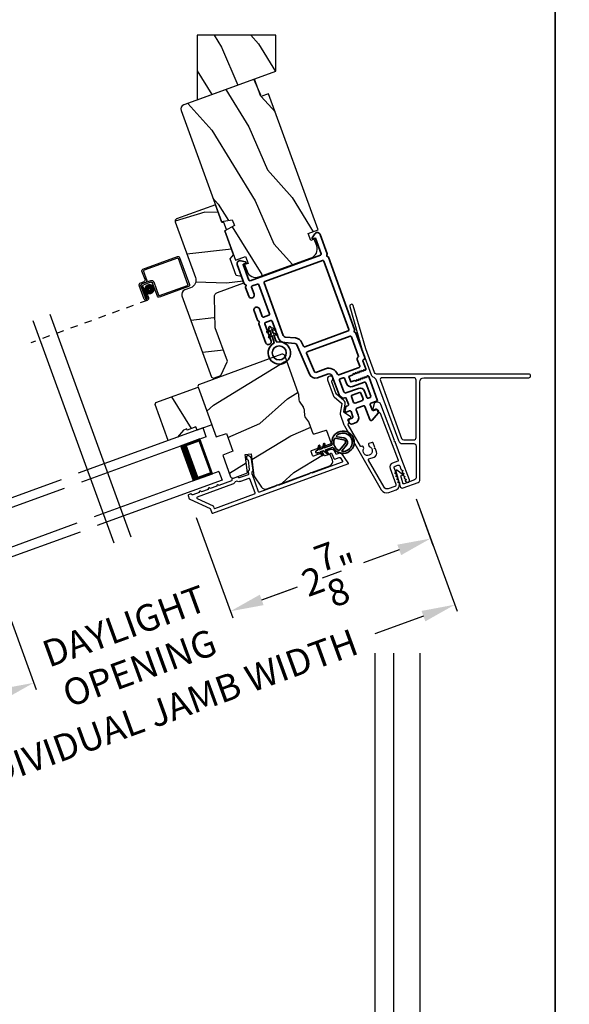
# Model space of a CAD drawing. Extents: x 102 to 204, y -200 to -134.
# Drawn here: x 146 to 153, y -188 to -174 of the extents above; entities that cross this region are included whole.
import ezdxf

# ---------------------------------------------------------------- set-up
doc = ezdxf.new("R2010")
doc.units = 0
doc.header["$LTSCALE"] = 2
doc.header["$MEASUREMENT"] = 0
doc.header["$PDMODE"] = 3
doc.linetypes.add('HIDDEN', pattern=[0.075, 0.05, -0.025])
doc.layers.get('0').update_dxf_attribs({"linetype": 'CONTINUOUS'})
doc.layers.get('DEFPOINTS').update_dxf_attribs({"color": 3, "linetype": 'CONTINUOUS'})
doc.layers.add('Dim', color=7, linetype='CONTINUOUS')
doc.styles.get("Standard").update_dxf_attribs({"font": 'arial.ttf'})
doc.dimstyles.new('STANDARD 1.5', dxfattribs={"dimtxt": 0.36, "dimasz": 0.45, "dimexe": 0.09375, "dimexo": 0.27, "dimgap": 0.135, "dimtad": 0, "dimdec": 4, "dimzin": 0, "dimdsep": 46, "dimlunit": 4, "dimtxsty": 'Standard', "dimcen": 0, "dimadec": 0, "dimazin": 0, "dimtfac": 1, "dimtdec": 4, "dimtofl": 0, "dimtmove": 0, "dimatfit": 3, "dimfxl": 1, "dimtolj": 1, "dimtzin": 0, "dimarcsym": 0})

# ---------------------------------------------------------------- blocks, each defined once
blk = doc.blocks.new('*D362')
at = {"color": 0, "lineweight": -2, "transparency": 16777216}
for p, q in [((106.134, -182.84), (106.134, -189.138)), ((150.568, -182.84), (150.568, -189.138)), ((106.584, -189.044), (125.454, -189.044)), ((150.118, -189.044), (131.248, -189.044))]:
    blk.add_line(p, q, dxfattribs=at)
at = {"color": 0, "transparency": 16777216}
for points in [[(106.584, -188.969), (106.584, -189.119), (106.134, -189.044)], [(150.118, -188.969), (150.118, -189.119), (150.568, -189.044)]]:
    blk.add_solid(points, dxfattribs=at)
at = {"layer": 'DEFPOINTS', "color": 0, "transparency": 16777216}
for p in [(106.134, -182.57), (150.568, -182.57), (150.568, -189.044)]:
    blk.add_point(p, dxfattribs=at)
at = {"color": 0, "transparency": 16777216, "insert": (128.351, -189.044), "char_height": 0.36, "attachment_point": 5}
blk.add_mtext('\\A1;OVERALL JAMB WIDTH', dxfattribs=at)
blk = doc.blocks.new('*D363')
at = {"color": 0, "lineweight": -2, "transparency": 16777216}
for p, q in [((105.884, -182.84), (105.884, -189.904)), ((150.818, -182.84), (150.818, -189.904)), ((106.334, -189.811), (123.959, -189.811)), ((150.368, -189.811), (132.743, -189.811))]:
    blk.add_line(p, q, dxfattribs=at)
at = {"color": 0, "transparency": 16777216}
for points in [[(106.334, -189.736), (106.334, -189.886), (105.884, -189.811)], [(150.368, -189.736), (150.368, -189.886), (150.818, -189.811)]]:
    blk.add_solid(points, dxfattribs=at)
at = {"layer": 'DEFPOINTS', "color": 0, "transparency": 16777216}
for p in [(105.884, -182.57), (150.818, -182.57), (150.818, -189.811)]:
    blk.add_point(p, dxfattribs=at)
at = {"color": 0, "transparency": 16777216, "insert": (128.351, -189.811), "char_height": 0.36, "attachment_point": 5}
blk.add_mtext('\\A1;OVERALL ROUGH OPENING WIDTH', dxfattribs=at)
blk = doc.blocks.new('*D364')
at = {"color": 0, "lineweight": -2, "transparency": 16777216}
for p, q in [((105.529, -182.84), (105.529, -190.638)), ((151.172, -182.84), (151.172, -190.638)), ((105.979, -190.544), (125.538, -190.544)), ((150.722, -190.544), (131.164, -190.544))]:
    blk.add_line(p, q, dxfattribs=at)
at = {"color": 0, "transparency": 16777216}
for points in [[(105.979, -190.469), (105.979, -190.619), (105.529, -190.544)], [(150.722, -190.469), (150.722, -190.619), (151.172, -190.544)]]:
    blk.add_solid(points, dxfattribs=at)
at = {"layer": 'DEFPOINTS', "color": 0, "transparency": 16777216}
for p in [(105.529, -182.57), (151.172, -182.57), (151.172, -190.544)]:
    blk.add_point(p, dxfattribs=at)
at = {"color": 0, "transparency": 16777216, "insert": (128.351, -190.544), "char_height": 0.36, "attachment_point": 5}
blk.add_mtext('\\A1;OVERALL UNIT WIDTH', dxfattribs=at)
blk = doc.blocks.new('*D367')
at = {"color": 0, "lineweight": -2, "transparency": 16777216}
for p, q in [((150.568, -182.84), (150.568, -189.138)), ((150.818, -182.84), (150.818, -189.138)), ((150.118, -189.044), (149.668, -189.044)), ((151.268, -189.044), (151.718, -189.044))]:
    blk.add_line(p, q, dxfattribs=at)
at = {"color": 0, "transparency": 16777216}
for points in [[(150.118, -188.969), (150.118, -189.119), (150.568, -189.044)], [(151.268, -188.969), (151.268, -189.119), (150.818, -189.044)]]:
    blk.add_solid(points, dxfattribs=at)
at = {"layer": 'DEFPOINTS', "color": 0, "transparency": 16777216}
for p in [(150.568, -182.57), (150.818, -182.57), (150.818, -189.044)]:
    blk.add_point(p, dxfattribs=at)
at = {"color": 0, "transparency": 16777216, "insert": (152.067, -189.044), "char_height": 0.36, "attachment_point": 5}
blk.add_mtext('\\A1;{\\H1x;\\S1/4;}"', dxfattribs=at)
blk = doc.blocks.new('*D368')
at = {"color": 0, "lineweight": -2, "transparency": 16777216}
for p, q in [((150.818, -182.84), (150.818, -189.904)), ((151.172, -182.84), (151.172, -189.904)), ((150.368, -189.811), (149.918, -189.811)), ((151.622, -189.811), (152.195, -189.811))]:
    blk.add_line(p, q, dxfattribs=at)
at = {"color": 0, "transparency": 16777216}
for points in [[(150.368, -189.736), (150.368, -189.886), (150.818, -189.811)], [(151.622, -189.736), (151.622, -189.886), (151.172, -189.811)]]:
    blk.add_solid(points, dxfattribs=at)
at = {"layer": 'DEFPOINTS', "color": 0, "transparency": 16777216}
for p in [(150.818, -182.57), (151.172, -182.57), (151.172, -189.811)]:
    blk.add_point(p, dxfattribs=at)
at = {"color": 0, "transparency": 16777216, "insert": (152.538, -189.811), "char_height": 0.36, "attachment_point": 5}
blk.add_mtext('\\A1;{\\H1x;\\S3/8;}"', dxfattribs=at)
blk = doc.blocks.new('*D430')
at = {"layer": 'DEFPOINTS', "color": 0, "transparency": 16777216}
for p in [(151.032, -180.502), (148.066, -180.755), (148.619, -182.274)]:
    blk.add_point(p, dxfattribs=at)
at = {"layer": 'Dim', "color": 0, "lineweight": -2, "transparency": 16777216}
for p, q in [((151.124, -180.756), (151.351, -181.38)), ((148.158, -181.009), (148.651, -182.363)), ((150.896, -181.445), (150.416, -181.62)), ((149.041, -182.121), (149.522, -181.946))]:
    blk.add_line(p, q, dxfattribs=at)
at = {"layer": 'Dim', "color": 0, "transparency": 16777216}
for points in [[(150.87, -181.375), (150.922, -181.516), (151.319, -181.292)], [(149.016, -182.05), (149.067, -182.191), (148.619, -182.274)]]:
    blk.add_solid(points, dxfattribs=at)
at = {"layer": 'Dim', "color": 0, "transparency": 16777216, "insert": (149.969, -181.783), "char_height": 0.36, "attachment_point": 5, "rotation": 20}
blk.add_mtext('\\A1;2{\\H1x;\\S7/8;}"', dxfattribs=at)
blk = doc.blocks.new('*D431')
at = {"layer": 'DEFPOINTS', "color": 0, "transparency": 16777216}
for p in [(145.413, -181.721), (145.966, -183.24), (142.977, -183.434)]:
    blk.add_point(p, dxfattribs=at)
at = {"layer": 'Dim', "color": 0, "lineweight": -2, "transparency": 16777216}
for p, q in [((145.506, -181.974), (145.998, -183.328)), ((145.543, -183.394), (145.062, -183.569)), ((143.07, -183.688), (143.297, -184.311)), ((143.687, -184.069), (144.168, -183.894))]:
    blk.add_line(p, q, dxfattribs=at)
at = {"layer": 'Dim', "color": 0, "transparency": 16777216}
for points in [[(145.518, -183.323), (145.569, -183.464), (145.966, -183.24)], [(143.662, -183.999), (143.713, -184.14), (143.265, -184.223)]]:
    blk.add_solid(points, dxfattribs=at)
at = {"layer": 'Dim', "color": 0, "transparency": 16777216, "insert": (144.615, -183.731), "char_height": 0.36, "attachment_point": 5, "rotation": 20}
blk.add_mtext('\\A1;2{\\H1x;\\S7/8;}"', dxfattribs=at)
blk = doc.blocks.new('*D432')
at = {"layer": 'DEFPOINTS', "color": 0, "transparency": 16777216}
for p in [(148.065, -180.755), (145.413, -181.721), (148.619, -182.274)]:
    blk.add_point(p, dxfattribs=at)
at = {"layer": 'Dim', "color": 0, "lineweight": -2, "transparency": 16777216}
for p, q in [((148.158, -181.009), (148.651, -182.363)), ((145.506, -181.974), (145.998, -183.328)), ((149.041, -182.121), (149.464, -181.967)), ((145.543, -183.394), (145.12, -183.548))]:
    blk.add_line(p, q, dxfattribs=at)
at = {"layer": 'Dim', "color": 0, "transparency": 16777216}
for points in [[(149.016, -182.05), (149.067, -182.191), (148.619, -182.274)], [(145.518, -183.323), (145.569, -183.464), (145.966, -183.24)]]:
    blk.add_solid(points, dxfattribs=at)
at = {"layer": 'Dim', "color": 0, "transparency": 16777216, "insert": (147.292, -182.757), "char_height": 0.36, "attachment_point": 5, "rotation": 20}
blk.add_mtext('\\A1;DAYLIGHT\\POPENING', dxfattribs=at)
blk = doc.blocks.new('*D351')
at = {"layer": 'DEFPOINTS', "color": 0, "transparency": 16777216}
for p in [(151.033, -180.502), (142.977, -183.434), (143.59, -185.117)]:
    blk.add_point(p, dxfattribs=at)
at = {"layer": 'Dim', "color": 0, "lineweight": -2, "transparency": 16777216}
for p, q in [((151.125, -180.756), (151.678, -182.274)), ((151.223, -182.339), (150.566, -182.579)), ((143.07, -183.688), (143.622, -185.206)), ((144.013, -184.963), (144.67, -184.724))]:
    blk.add_line(p, q, dxfattribs=at)
at = {"layer": 'Dim', "color": 0, "transparency": 16777216}
for points in [[(151.197, -182.269), (151.248, -182.41), (151.646, -182.185)], [(143.987, -184.893), (144.039, -185.034), (143.59, -185.117)]]:
    blk.add_solid(points, dxfattribs=at)
at = {"layer": 'Dim', "color": 0, "transparency": 16777216, "insert": (147.618, -183.651), "char_height": 0.36, "attachment_point": 5, "rotation": 20}
blk.add_mtext('\\A1;INDIVIDUAL JAMB WIDTH', dxfattribs=at)
blk = doc.blocks.new('A$C27AE01AC')
for p, q in [((0.583, 0.716), (0.092, 0.803)), ((0.068, 0.787), (0, 0.401)), ((0.022, 0.407), (0.086, 0.773)), ((0.098, 0.782), (0.57, 0.698)), ((0.578, 0.687), (0.557, 0.567)), ((0.578, 0.573), (0.599, 0.693)), ((0.62, 0.525), (0.502, 0.546)), ((0.581, 0.532), (0.63, 0.523)), ((0.643, 0.541), (0.594, 0.55)), ((0.467, 0.521), (0.434, 0.334)), ((0.452, 0.321), (0.485, 0.508)), ((0.508, 0.524), (0.607, 0.507)), ((0.623, 0.484), (0.594, 0.321)), ((0.646, 0.5), (0.614, 0.318)), ((0.614, 0.318), (0.645, 0.49)), ((0.634, 0.315), (0.668, 0.507)), ((0.017, 0.378), (0.429, 0.305)), ((0.423, 0.326), (0.03, 0.396)), ((0.585, 0.384), (0.575, 0.325)), ((0.605, 0.38), (0.585, 0.384)), ((0.594, 0.322), (0.605, 0.38)), ((0.594, 0.321), (0.614, 0.318))]:
    blk.add_line(p, q)
at = {"linetype": 'HIDDEN'}
blk.add_line((0.599, 0.29), (2.244, 0), dxfattribs=at)
at = {"const_width": 0.065}
blk.add_lwpolyline([(0.536, 0.397, -1), (0.549, 0.471, -1)], format="xyb", close=True, dxfattribs=at)
for centre, radius, start, end in [((0.088, 0.783), 0.02, 80, 170.0002), ((0.096, 0.772), 0.01, 80, 169.9969), ((0.568, 0.689), 0.01, 349.9964, 80), ((0.579, 0.697), 0.02, 349.9998, 80), ((0.497, 0.516), 0.03, 80, 169.9992), ((0.586, 0.562), 0.03, 170.0009, 260), ((0.598, 0.57), 0.02, 169.9998, 260), ((0.638, 0.512), 0.03, 349.9986, 80), ((0.02, 0.397), 0.02, 169.9996, 260), ((0.032, 0.405), 0.01, 170.003, 260), ((0.505, 0.505), 0.02, 80, 170.0002), ((0.603, 0.487), 0.02, 349.9998, 80), ((0.615, 0.495), 0.03, 349.9986, 80), ((0.627, 0.504), 0.02, 349.9998, 80), ((0.425, 0.336), 0.01, 260, 350.0037), ((0.433, 0.325), 0.02, 260, 349.997), ((0.604, 0.32), 0.0301, 170, 350), ((0.604, 0.32), 0.0101, 169.9999, 350.0001)]:
    blk.add_arc(centre, radius, start, end)
blk = doc.blocks.new('A$C3EA63D27')
for p, q in [((0, 0.75), (1.79, 0.75)), ((0, 0.625), (0, 0.75)), ((0, 0.625), (1.79, 0.625)), ((0.089, 0.125), (0.089, 0.625)), ((0.089, 0.625), (0.089, 0.625)), ((0.089, 0.625), (0.375, 0.625)), ((0, 0.125), (1.79, 0.125)), ((0, 0.125), (0, 0)), ((0.375, 0.125), (0.089, 0.125)), ((0, 0), (1.79, 0))]:
    blk.add_line(p, q)
for points, const_width in [([(0.33, 0.125), (0.33, 0.625)], 0.09), ([(0.089, 0.61), (0.33, 0.61)], 0.03), ([(0.104, 0.14), (0.104, 0.61)], 0.03), ([(0.089, 0.14), (0.33, 0.14)], 0.03)]:
    blk.add_lwpolyline(points, dxfattribs=dict(const_width=const_width))
blk = doc.blocks.new('A$C28376F94')
for p, q in [((1.79, 0.75), (0, 0.75)), ((1.79, 0.625), (1.79, 0.75)), ((1.79, 0.625), (0, 0.625)), ((1.701, 0.625), (1.415, 0.625)), ((1.701, 0.125), (1.701, 0.625)), ((1.701, 0.625), (1.701, 0.625)), ((1.79, 0.125), (0, 0.125)), ((1.415, 0.125), (1.701, 0.125)), ((1.79, 0.125), (1.79, 0)), ((1.79, 0), (0, 0))]:
    blk.add_line(p, q)
for points, const_width in [([(1.46, 0.125), (1.46, 0.625)], 0.09), ([(1.701, 0.61), (1.46, 0.61)], 0.03), ([(1.686, 0.14), (1.686, 0.61)], 0.03), ([(1.701, 0.14), (1.46, 0.14)], 0.03)]:
    blk.add_lwpolyline(points, dxfattribs=dict(const_width=const_width))
blk = doc.blocks.new('A$C3b698112')
at = {"color": 7, "linetype": 'Continuous', "lineweight": 35}
blk.add_lwpolyline([(0.314, 0.132), (0.315, 0.134, -0.22177), (0.319, 0.135), (0.406, 0.135), (0.387, 0.103, 1.000044), (0.405, 0.093), (0.43, 0.135), (0.481, 0.135), (0.462, 0.103, 1.000044), (0.48, 0.093), (0.505, 0.135), (0.515, 0.135, 1.000008), (0.515, 0.164), (0.505, 0.164), (0.48, 0.207, 1.000044), (0.462, 0.197), (0.481, 0.164), (0.43, 0.164), (0.405, 0.207, 1.000044), (0.387, 0.197), (0.406, 0.164), (0.319, 0.164, -0.22177), (0.315, 0.166), (0.314, 0.168, 0.221778), (0.31, 0.17), (0.299, 0.17, 15.051205), (0.299, 0.13), (0.31, 0.13, 0.221778)], format="xyb", close=True, dxfattribs=at)
blk.add_circle((0.15, 0.15), 0.095, dxfattribs=at)
blk = doc.blocks.new('A$Ce439cf9e')
at = {"color": 7, "linetype": 'Continuous', "lineweight": 35}
for points in [[(0.224, 0.055), (0.224, 0.15, 0.414217), (0.209, 0.165), (0.134, 0.165, 0.414214), (0.119, 0.15), (0.119, 0.12, -0.767322), (0.063, 0.105), (0.003, 0.21, -0.577345), (0.02, 0.24), (0.209, 0.24, 0.414217), (0.224, 0.255), (0.224, 0.35, 0.414217), (0.209, 0.365), (0.129, 0.365, -0.414211), (0.044, 0.45), (0.044, 0.475, -0.414203), (0.084, 0.515), (0.089, 0.515, -0.414206), (0.119, 0.485), (0.119, 0.455, 0.414214), (0.134, 0.44), (0.209, 0.44, 0.414217), (0.224, 0.455), (0.224, 0.505, -0.414198), (0.234, 0.515), (0.238, 0.515, -0.140562), (0.254, 0.51), (0.292, 0.487, -0.258606), (0.299, 0.474), (0.299, 0.455, 0.414207), (0.314, 0.44), (0.399, 0.44, 0.414214), (0.414, 0.455), (0.414, 0.474, -0.258588), (0.421, 0.487), (0.459, 0.51, -0.140562), (0.475, 0.515), (0.744, 0.515, 0.414222), (0.794, 0.565), (0.794, 0.71, -0.398127), (0.875, 0.795), (1.305, 0.819, 0.276546), (1.331, 0.836), (1.39, 0.962, -0.291473), (1.485, 1.023), (1.72, 1.023, 0.414242), (1.735, 1.038), (1.735, 1.113, 0.414203), (1.72, 1.128), (1.47, 1.128, -0.414208), (1.44, 1.158), (1.44, 1.173, -0.414227), (1.47, 1.203), (1.746, 1.203, -0.267976), (1.759, 1.195, 0.57734), (1.785, 1.195, -0.267976), (1.798, 1.203), (1.934, 1.203, -1.000003), (1.934, 1.128), (1.825, 1.128, 0.414203), (1.81, 1.113), (1.81, 1.038, 0.414242), (1.825, 1.023), (2.244, 1.023, 0.414241), (2.259, 1.038), (2.259, 1.113, 0.414202), (2.244, 1.128), (2.144, 1.128, -1.000003), (2.144, 1.203), (2.27, 1.203, -0.267978), (2.283, 1.195, 0.577339), (2.309, 1.195, -0.267978), (2.322, 1.203), (2.598, 1.203, -0.606819), (2.63, 1.14), (2.593, 1.087, -0.733246), (2.575, 1.093), (2.575, 1.123, 0.414248), (2.57, 1.128), (2.349, 1.128, 0.414201), (2.334, 1.113), (2.334, 0.105, 0.414213), (2.349, 0.09), (2.57, 0.09, 0.414132), (2.575, 0.095), (2.575, 0.125, -0.733247), (2.593, 0.131), (2.63, 0.078, -0.606817), (2.597, 0.015), (2.322, 0.015, -0.267911), (2.309, 0.022, 0.577339), (2.283, 0.022, -0.26791), (2.27, 0.015), (1.234, 0.015, -0.267909), (1.221, 0.022, 0.57734), (1.195, 0.022, -0.267913), (1.182, 0.015), (0.831, 0.015, -0.414206), (0.811, 0.035), (0.811, 0.04, 0.414217), (0.796, 0.055), (0.681, 0.055, -0.414244), (0.666, 0.07), (0.666, 0.072), (0.681, 0.087), (0.666, 0.102), (0.681, 0.116), (0.666, 0.131), (0.681, 0.146), (0.666, 0.161), (0.681, 0.176), (0.666, 0.191), (0.681, 0.205), (0.666, 0.22), (0.681, 0.235), (0.666, 0.25), (0.666, 0.305), (0.586, 0.305), (0.586, 0.25), (0.571, 0.235), (0.586, 0.22), (0.571, 0.205), (0.586, 0.191), (0.571, 0.176), (0.586, 0.161), (0.571, 0.146), (0.586, 0.131), (0.571, 0.116), (0.586, 0.102), (0.571, 0.087), (0.586, 0.072), (0.586, 0.07, -0.414244), (0.571, 0.055), (0.224, 0.055, 0)], [(2.244, 0.948, -0.414202), (2.259, 0.933), (2.259, 0.105, -0.414213), (2.244, 0.09), (1.26, 0.09, -0.414212), (1.245, 0.105), (1.245, 0.726, -0.398117), (1.259, 0.741), (1.309, 0.744, 0.276548), (1.399, 0.804), (1.458, 0.931, -0.291483), (1.485, 0.948), (2.244, 0.948)], [(0.299, 0.135), (0.299, 0.16, -0.414234), (0.314, 0.175), (0.404, 0.175, 0.41421), (0.469, 0.24), (0.469, 0.42, -0.258596), (0.476, 0.433), (0.485, 0.438, -0.140599), (0.492, 0.44), (0.661, 0.44, -0.414195), (0.676, 0.425), (0.676, 0.385, -0.414234), (0.661, 0.37), (0.586, 0.37, 0.41421), (0.521, 0.305), (0.521, 0.135, -0.414217), (0.506, 0.12), (0.314, 0.12, -0.414207), (0.299, 0.135)], [(0.414, 0.35), (0.414, 0.245, -0.414214), (0.399, 0.23), (0.314, 0.23, -0.414207), (0.299, 0.245), (0.299, 0.35, -0.414207), (0.314, 0.365), (0.399, 0.365, -0.414214), (0.414, 0.35)]]:
    blk.add_lwpolyline(points, format="xyb", dxfattribs=at)
blk.add_lwpolyline([(1.154, 0.735, -0.430499), (1.17, 0.72), (1.17, 0.105, -0.414217), (1.155, 0.09), (0.871, 0.09, 0.414226), (0.841, 0.12), (0.746, 0.12, -0.414217), (0.731, 0.135), (0.731, 0.425, -0.410198), (0.746, 0.44, 0.410178), (0.869, 0.565), (0.869, 0.705, -0.398129), (0.884, 0.72)], format="xyb", close=True, dxfattribs=at)
at = {"xscale": -1, "rotation": 180}
blk.add_blockref('A$C3b698112', (1.134, 1.229), dxfattribs=at)
blk = doc.blocks.new('A$Cafdcb3b8')
at = {"color": 7, "linetype": 'Continuous', "lineweight": 35}
for points in [[(0.132, 0.128), (0.092, 0.152, 0.999978), (0.082, 0.134), (0.132, 0.105), (0.132, 0.058), (0.092, 0.081, 1.000037), (0.082, 0.064), (0.132, 0.035), (0.132, 0.017, 1.000004), (0.167, 0.017), (0.167, 0.035), (0.218, 0.064, 1.000039), (0.208, 0.081), (0.167, 0.058), (0.167, 0.105), (0.218, 0.134, 0.999981), (0.208, 0.152), (0.167, 0.128), (0.167, 0.233, -0.364455), (0.176, 0.242, 11.544322), (0.124, 0.242, -0.364437), (0.132, 0.233)], [(0.265, 0.342, 1.497261), (0.035, 0.342, 0.621751), (0.052, 0.341), (0.098, 0.42, -0.577337), (0.202, 0.42), (0.247, 0.341, 0.621751)], [(0.236, 0.31, -0.351505), (0.234, 0.298, -0.389138), (0.065, 0.298, -0.351505), (0.064, 0.31), (0.12, 0.408, -0.577347), (0.18, 0.408)]]:
    blk.add_lwpolyline(points, format="xyb", close=True, dxfattribs=at)

msp = doc.modelspace()

# ---------------------------------------------------------------- hatches: boundary and pattern name
h = msp.add_hatch()
h.set_pattern_fill('WOOD2', color=256, angle=95, style=0, pattern_type=2)
h.set_pattern_definition([(311.8699, (671.12892, 967.63716), (-2.25385674, 2.814272516), [0.5, -4.5]), (301.5651, (671.3755, 968.26102), (1.08335167, -0.909038), [1.118034, -1.118034]), (293.4349, (671.8736, 968.3046), (1.17050463, -1.905234226), [0.632456, -2.529822])])
h.paths.add_polyline_path([(148.17118, -175.37284), (149.23418, -174.98594), (149.23418, -174.49784), (148.17118, -174.49784)])
h = msp.add_hatch()
h.set_pattern_fill('WOOD2', color=256, angle=95, style=0)
h.set_pattern_definition([(311.8699, (15.1163, -205.1078), (-2.25385674, 2.81427252), [0.5, -4.5]), (301.5651, (15.36286, -204.48394), (1.0833517, -0.909038), [1.118034, -1.118034]), (293.4349, (15.86095, -204.44036), (1.1705046, -1.9052342), [0.632456, -2.529822])])
edge = h.paths.add_edge_path()
edge.add_line((149.03185, -175.32563), (148.94634, -175.09071))
edge.add_line((148.94634, -175.09071), (147.98973, -175.43889))
edge.add_arc((148.01025, -175.49527), 0.06, 470, 560)
edge.add_line((147.95387, -175.51579), (148.49946, -177.01478))
edge.add_line((148.49946, -177.01478), (148.64446, -176.98921))
edge.add_line((148.64446, -176.98921), (148.67274, -177.0669))
edge.add_line((148.67274, -177.0669), (148.54523, -177.14052))
edge.add_line((148.54523, -177.14052), (148.68819, -177.53331))
edge.add_line((148.68819, -177.53331), (148.82445, -177.48372))
edge.add_line((148.82445, -177.48372), (148.85865, -177.57769))
edge.add_line((148.85865, -177.57769), (148.81072, -177.59513))
edge.add_line((148.81072, -177.59513), (148.84356, -177.68534))
edge.add_arc((148.96102, -177.64259), 0.125, 560, 650)
edge.add_line((149.00377, -177.76005), (149.70854, -177.50353))
edge.add_arc((149.66579, -177.38607), 0.125, 290, 380)
edge.add_line((149.78325, -177.34332), (149.75042, -177.25311))
edge.add_line((149.75042, -177.25311), (149.70249, -177.27055))
edge.add_line((149.70249, -177.27055), (149.66829, -177.17658))
edge.add_line((149.66829, -177.17658), (149.80455, -177.12699))
edge.add_line((149.80455, -177.12699), (149.13521, -175.28801))
edge.add_line((149.13521, -175.28801), (149.03185, -175.32563))
h = msp.add_hatch()
h.set_pattern_fill('WOOD2', color=256, angle=-20)
h.set_pattern_definition([(196.8699, (16.86524, -204.61624), (3.5031181, 0.85332496), [0.5, -4.5]), (186.5651, (17.32645, -205.10336), (-1.2817124, -0.597674), [1.118034, -1.118034]), (178.4349, (17.15544, -205.5732), (-2.22140525, -0.2556507), [0.632456, -2.529822])])
edge = h.paths.add_edge_path()
edge.add_line((147.87441, -177.01662), (148.14765, -177.76735))
edge.add_arc((148.04428, -177.80497), 0.11, 290, 380, ccw=False)
edge.add_line((148.08191, -177.90834), (148.00391, -177.93673))
edge.add_arc((148.02546, -177.99593), 0.063, 470, 560)
edge.add_line((147.96626, -178.01747), (148.36537, -179.11404))
edge.add_line((148.36537, -179.11404), (148.39109, -179.12603))
edge.add_line((148.39109, -179.12603), (148.4897, -179.09014))
edge.add_line((148.4897, -179.09014), (148.57935, -178.89788))
edge.add_line((148.57935, -178.89788), (148.41518, -178.44683))
edge.add_line((148.41518, -178.44683), (148.40288, -178.03225))
edge.add_arc((148.46585, -178.03038), 0.063, 470, 541.7, ccw=False)
edge.add_line((148.4443, -177.97118), (148.8004, -177.84157))
edge.add_line((148.8004, -177.84157), (148.76928, -177.75606))
edge.add_line((148.76928, -177.75606), (148.69877, -177.74363))
edge.add_line((148.69877, -177.74363), (148.61621, -177.51678))
edge.add_line((148.61621, -177.51678), (148.66223, -177.46194))
edge.add_line((148.66223, -177.46194), (148.54491, -177.13962))
edge.add_line((148.54491, -177.13962), (148.56529, -177.12252))
edge.add_line((148.56529, -177.12252), (148.52979, -177.02498))
edge.add_line((148.52979, -177.02498), (148.50319, -177.02498))
edge.add_line((148.50319, -177.02498), (148.41666, -176.78724))
edge.add_line((148.41666, -176.78724), (147.89239, -176.97805))
edge.add_arc((147.90269, -177.00633), 0.03009, 469.998831, 560.001169)
edge = h.paths.add_edge_path()
edge.add_arc((148.6336, -179.0666), 0.01, 109.996037, 200.003122, ccw=False)
h = msp.add_hatch()
h.set_pattern_fill('WOOD2', color=256, angle=185, style=0)
h.set_pattern_definition([(41.8699, (15.83603, -206.45018), (-2.81427252, -2.25385674), [0.5, -4.5]), (31.5651, (15.21216, -206.2036), (0.909038, 1.0833517), [1.118034, -1.118034]), (23.4349, (15.16858, -205.70552), (1.9052342, 1.1705046), [0.632456, -2.529822])])
edge = h.paths.add_edge_path()
edge.add_arc((149.93934, -180.25446), 0.06, 290.000744, 379.999256)
edge.add_line((149.99573, -180.23394), (149.97575, -180.17906))
edge.add_arc((149.94756, -180.18932), 0.03, 379.999372, 468.001219)
edge.add_line((149.93829, -180.16079), (149.89414, -180.17514))
edge.add_arc((149.89105, -180.16562), 0.01, 199.999859, 287.996691, ccw=False)
edge.add_line((149.88165, -180.16904), (149.87173, -180.14179))
edge.add_arc((149.86234, -180.14521), 0.01, 380.001058, 469.998942)
edge.add_line((149.85892, -180.13582), (149.74145, -180.17857))
edge.add_arc((149.73803, -180.16917), 0.01, 199.997, 290.001319, ccw=False)
edge.add_line((149.72864, -180.17259), (149.7088, -180.11809))
edge.add_arc((149.7182, -180.11467), 0.01, 109.998681, 200.003, ccw=False)
edge.add_line((149.71478, -180.10527), (149.97131, -180.0119))
edge.add_arc((149.96789, -180.00251), 0.01, 289.998681, 380.002999)
edge.add_line((149.97729, -179.99908), (149.91941, -179.84006))
edge.add_arc((149.91001, -179.84348), 0.01, 380.0007, 467.996691)
edge.add_line((149.90692, -179.83397), (149.74924, -179.88521))
edge.add_arc((149.74615, -179.8757), 0.01, 200.0007, 287.996691, ccw=False)
edge.add_line((149.73675, -179.87912), (149.68312, -179.73175))
edge.add_arc((149.62673, -179.75228), 0.06, 379.999709, 395.52371)
edge.add_line((149.67557, -179.71741), (149.63573, -179.66161))
edge.add_arc((149.68456, -179.62675), 0.06, 184.47658, 215.52342, ccw=False)
edge.add_line((149.62474, -179.63143), (149.61939, -179.56308))
edge.add_arc((149.55958, -179.56776), 0.06, 364.47629, 380.000291)
edge.add_line((149.61596, -179.54724), (149.60688, -179.5223))
edge.add_arc((149.55052, -179.54282), 0.05998, 379.997805, 395.50362)
edge.add_line((149.59935, -179.50798), (149.55944, -179.45204))
edge.add_arc((149.60829, -179.4172), 0.05999, 184.498575, 215.501425, ccw=False)
edge.add_line((149.54848, -179.42191), (149.54308, -179.3534))
edge.add_arc((149.48329, -179.3581), 0.05998, 364.49638, 380.002195)
edge.add_line((149.53965, -179.33759), (149.35266, -178.82384))
edge.add_arc((149.32447, -178.8341), 0.03, 380.000645, 469.999495)
edge.add_line((149.31421, -178.80591), (148.20068, -179.21121))
edge.add_arc((148.21094, -179.2394), 0.03, 470.000505, 559.999355)
edge.add_line((148.18275, -179.24966), (148.42727, -179.92148))
edge.add_line((148.42727, -179.92148), (148.56526, -179.87664))
edge.add_line((148.56526, -179.87664), (148.65076, -180.11157))
edge.add_line((148.65076, -180.11157), (148.51624, -180.16592))
edge.add_line((148.51624, -180.16592), (148.62258, -180.4581))
edge.add_arc((148.65078, -180.44784), 0.03, 200.001222, 289.998778)
edge.add_line((148.66104, -180.47603), (148.85031, -180.40715))
edge.add_line((148.85031, -180.40715), (148.81991, -180.15961))
edge.add_line((148.81991, -180.15961), (148.89733, -180.15011))
edge.add_line((148.89733, -180.15011), (148.93391, -180.44802))
edge.add_line((148.93391, -180.44802), (149.03933, -180.59857))
edge.add_arc((149.08848, -180.56416), 0.06, 214.999295, 290.00068)
edge.add_line((149.109, -180.62054), (149.95987, -180.31084))
h = msp.add_hatch()
h.set_pattern_fill('WOOD2', color=256, angle=275, style=0)
h.set_pattern_definition([(131.8699, (58.63346, -2.41614), (2.25385674, -2.81427252), [0.5, -4.5]), (121.5651, (58.3869, -3.04), (-1.0833517, 0.909038), [1.118034, -1.118034]), (113.4349, (57.8888, -3.08358), (-1.17050463, 1.90523423), [0.632456, -2.529822])])
h.paths.add_polyline_path([(147.98599, -179.82889), (147.90511, -179.92537), (147.78013, -179.97086), (147.60262, -179.48315), (147.61457, -179.45752), (148.18309, -179.2506), (148.36744, -179.75709), (148.16916, -179.82926), (148.15309, -179.78509), (148.03563, -179.82785), (148.03015, -179.81281)])

# ---------------------------------------------------------------- linework, layer by layer
for p, q in [((147.27996, -181.27179), (146.18747, -178.27019)), ((147.05187, -181.35481), (145.95937, -178.35321))]:
    msp.add_line(p, q)
for points in [[(102.00003, -133.70553), (102.00003, -199.70555), (153.00004, -199.70555), (153.00004, -133.70553)], [(153.00004, -133.70553), (153.00004, -199.70555), (204.00005, -199.70555), (204.00005, -133.70553)], [(149.23418, -174.98594), (149.23418, -174.49784), (148.17118, -174.49784), (148.17118, -175.37284)], [(147.98599, -179.82889), (147.90511, -179.92537), (147.78013, -179.97086), (147.60262, -179.48315), (147.61457, -179.45752), (148.18309, -179.2506), (148.36744, -179.75709), (148.16916, -179.82926), (148.15309, -179.78509), (148.03563, -179.82785), (148.03015, -179.81281)]]:
    msp.add_lwpolyline(points, close=True)
for points in [[(149.03185, -175.32563), (148.94634, -175.09071), (147.98973, -175.43889, 0.41421356), (147.95387, -175.51579), (148.49946, -177.01478), (148.64446, -176.98921), (148.67274, -177.0669), (148.54523, -177.14052), (148.68819, -177.53331), (148.82445, -177.48372), (148.85865, -177.57769), (148.81072, -177.59513), (148.84356, -177.68534, 0.41421356), (149.00377, -177.76005), (149.70854, -177.50353, 0.41421356), (149.78325, -177.34332), (149.75042, -177.25311), (149.70249, -177.27055), (149.66829, -177.17658), (149.80455, -177.12699), (149.13521, -175.28801)], [(148.57935, -178.89788), (148.41518, -178.44683), (148.40288, -178.03225, -0.32347312), (148.4443, -177.97118), (148.8004, -177.84157), (148.76928, -177.75606), (148.69877, -177.74363), (148.61621, -177.51678), (148.66223, -177.46194), (148.54491, -177.13962), (148.56529, -177.12252), (148.52979, -177.02498), (148.50319, -177.02498), (148.41666, -176.78724), (147.89325, -176.97774, 0.41421356), (147.87472, -177.01748), (148.14765, -177.76735, -0.41421356), (148.08191, -177.90834), (148.00391, -177.93673, 0.41421356), (147.96626, -178.01747), (148.36537, -179.11404), (148.39109, -179.12603), (148.4897, -179.09014)], [(150.94024, -180.42989), (150.86506, -180.37072, 0.72820167), (150.84926, -180.38135), (150.90907, -180.58929, 0.43392142), (150.9494, -180.60987), (151.15204, -180.53662, 0.3159026), (151.1725, -180.50747), (151.1725, -179.1791, -0.41421356), (151.2295, -179.1221), (152.64304, -179.1221, 1), (152.64304, -179.07209), (150.58982, -179.07209, -0.31513672), (150.56069, -179.05171), (150.44452, -178.7331), (150.27684, -178.14864, 0.99952906), (150.22887, -178.16238), (150.39659, -178.74908), (150.51746, -179.08111, 0.20691825), (150.55194, -179.11622, -0.21190709), (150.58684, -179.15244), (150.88473, -179.97044, 0.31525129), (150.94299, -180.01123), (151.09148, -180.01123, -0.41421356), (151.12248, -180.04223), (151.12248, -180.4726, -0.31592388), (151.10202, -180.50176), (150.96202, -180.55235, -0.43469838), (150.9425, -180.54235), (150.91548, -180.44746), (150.93893, -180.43849, 0.5824062)], [(149.95987, -180.31084, 0.41420596), (149.99573, -180.23394), (149.97575, -180.17906, 0.4040356), (149.93829, -180.16079), (149.89414, -180.17514, -0.40401014), (149.88165, -180.16904), (149.87173, -180.14179, 0.41420275), (149.85892, -180.13582), (149.74145, -180.17857, -0.41423564), (149.72864, -180.17259), (149.7088, -180.11809, -0.41423564), (149.71478, -180.10527), (149.97131, -180.0119, 0.41423564), (149.97729, -179.99908), (149.91941, -179.84006, 0.40400588), (149.90692, -179.83397), (149.74924, -179.88521, -0.40400588), (149.73675, -179.87912), (149.68312, -179.73175, 0.06784002), (149.67557, -179.71741), (149.63573, -179.66161, -0.1363022), (149.62474, -179.63143), (149.61939, -179.56308, 0.06784002), (149.61596, -179.54724), (149.60688, -179.5223, 0.0677603), (149.59935, -179.50798), (149.55944, -179.45204, -0.13610669), (149.54848, -179.42191), (149.54308, -179.3534, 0.0677603), (149.53965, -179.33759), (149.35266, -178.82384, 0.41420769), (149.31421, -178.80591), (148.20068, -179.21121, 0.41420769), (148.18275, -179.24966), (148.42727, -179.92148), (148.56526, -179.87664), (148.65076, -180.11157), (148.51624, -180.16592), (148.62258, -180.4581, 0.41420107), (148.66104, -180.47603), (148.85031, -180.40715), (148.81991, -180.15961), (148.89733, -180.15011), (148.93391, -180.44802), (149.03933, -180.59857, 0.339461), (149.109, -180.62054)], [(151.03288, -180.50186), (150.93308, -180.22766), (150.84062, -179.98578), (150.82765, -179.97986), (150.83348, -179.9671), (150.64921, -179.48504, 0.40951982), (150.57902, -179.45299), (150.57575, -179.45418, 0.25050833), (150.55687, -179.47524), (150.54057, -179.54189, 0.60481733), (150.55385, -179.55361), (150.58053, -179.54341, -0.41421356), (150.59344, -179.54919), (150.60843, -179.58842, 0.41421356), (150.62135, -179.59419), (150.62602, -179.5924, -0.41421356), (150.63893, -179.59817), (150.88246, -180.23527, -0.41892293), (150.87654, -180.24824), (150.80622, -180.27383, 0.41421356), (150.77275, -180.34561), (150.85039, -180.55892, -0.41421356), (150.83665, -180.5884), (150.74769, -180.62078, -0.36397023), (150.69332, -180.60099), (150.48089, -180.23304, -0.46630766), (150.48613, -180.21864), (150.55682, -180.19291, 0.41421356), (150.58969, -180.12242), (150.5751, -180.08233), (150.56229, -180.07636), (150.56826, -180.06354), (150.54523, -180.00026, 0.41421356), (150.53241, -179.99428), (150.48669, -180.01093, 0.41421356), (150.48071, -180.02374), (150.49039, -180.05033, -2.86416244), (150.41709, -180.07701), (150.40742, -180.05042, 0.41421356), (150.3946, -180.04444), (150.38381, -180.04837, -0.36397023), (150.37173, -180.04397), (150.20588, -179.75671, -0.46630766), (150.21112, -179.74232), (150.2134, -179.74149, 0.41421356), (150.21938, -179.72867), (150.20501, -179.6892, -0.41421356), (150.21099, -179.67639), (150.23782, -179.66662, 0.60808674), (150.24011, -179.64901), (150.15391, -179.58913, -0.29248166), (150.14977, -179.57918), (150.16776, -179.47716, 0.26794919), (150.15066, -179.43017), (150.04927, -179.3451, -0.1316525), (150.0463, -179.34086), (149.98618, -179.1757, -0.3075529), (149.98894, -179.1648, 1.88830727), (149.9288, -179.14959), (150.00447, -179.35751, 0.1316525), (150.01932, -179.37871), (150.11952, -179.46279, -0.26794919), (150.12294, -179.47219), (150.10022, -179.60101, 0.1316525), (150.10248, -179.62679), (150.1494, -179.75569, 0.04366094), (150.15713, -179.77228), (150.65422, -180.63326, 0.36397023), (150.7569, -180.67063), (150.85442, -180.63514, 0.26794919), (150.89492, -180.58688), (150.90244, -180.54423, 0.57735027), (150.89182, -180.53533), (150.88206, -180.53888), (150.88807, -180.50477, 0.57735027), (150.87746, -180.49586), (150.86769, -180.49942), (150.87371, -180.4653, 0.57735027), (150.86309, -180.45639), (150.85333, -180.45995), (150.85934, -180.42583, 0.57735027), (150.84873, -180.41693), (150.83896, -180.42048), (150.84498, -180.38637, 0.1316525), (150.84462, -180.38224), (150.82923, -180.33995, -0.41421356), (150.84118, -180.31432), (150.87877, -180.30064, -0.41421356), (150.9044, -180.31259), (150.91979, -180.35488, 0.1316525), (150.92217, -180.35827), (150.9487, -180.38054), (150.93894, -180.38409, 0.57735027), (150.93653, -180.39774), (150.96307, -180.42001), (150.9533, -180.42356, 0.57735027), (150.9509, -180.43721), (150.97743, -180.45947), (150.96767, -180.46303, 0.57735027), (150.96526, -180.47667), (150.9918, -180.49894), (150.98203, -180.50249, 0.57735027), (150.97963, -180.51614), (150.99457, -180.52868, 0.76732699)], [(151.09148, -179.96121, 0.41421356), (151.12248, -179.93021), (151.12248, -179.1531, 0.41421356), (151.09148, -179.1221), (150.66702, -179.1221, 0.52072087), (150.64166, -179.15835), (150.92689, -179.94083, 0.31516575), (150.95601, -179.96121)], [(148.38103, -180.94934), (150.20403, -180.28583, 0.49314543), (150.20881, -180.27069), (150.11736, -180.14009, 0.33945426), (150.10575, -180.13643), (150.05525, -180.15481, -0.41421356), (150.04244, -180.14883), (150.0356, -180.13004, 0.41421356), (149.95869, -180.09418), (149.91171, -180.11128, 0.76732699), (149.91423, -180.14015), (149.95494, -180.14733, 0.1316525), (149.9601, -180.14688), (149.97579, -180.14116, -0.41421356), (149.98861, -180.14714), (150.01255, -180.21292, 0.41421356), (150.02537, -180.2189), (150.0868, -180.19654, -0.33945426), (150.09841, -180.2002), (150.13047, -180.24599, -0.49314543), (150.1257, -180.26113), (149.71895, -180.40917, 0.57735027), (149.6864, -180.42102), (149.26383, -180.57482, 0.57735027), (149.23128, -180.58667), (149.01232, -180.66637, -0.41421356), (148.9995, -180.66039), (148.91561, -180.4299, -0.05678412), (148.91508, -180.42769), (148.91189, -180.40171, -0.19891237), (148.91394, -180.39434), (148.9229, -180.38287, 0.19891237), (148.92494, -180.37549), (148.9058, -180.21961, 0.41421356), (148.85008, -180.17607), (148.84398, -180.17682, 0.41421356), (148.83527, -180.18797), (148.84014, -180.22767), (148.84625, -180.22692, -0.41421356), (148.85739, -180.23562), (148.87279, -180.36103, -0.19891237), (148.87075, -180.3684), (148.86178, -180.37988, 0.19891237), (148.85974, -180.38725), (148.86388, -180.42095, -0.34921563), (148.85737, -180.43156), (148.7396, -180.47443, -0.41421356), (148.72678, -180.46845), (148.72644, -180.46751, 0.41421356), (148.71362, -180.46154), (148.64375, -180.48697, 0.37039498), (148.63737, -180.49832), (148.63822, -180.50068, -0.41421356), (148.63225, -180.5135), (148.46298, -180.57511, 1), (148.43479, -180.58537), (148.34552, -180.61786, 1), (148.31733, -180.62812), (148.22805, -180.66062, 1), (148.19986, -180.67088), (148.11059, -180.70337, -0.41421356), (148.09778, -180.69739), (148.09731, -180.69611, 0.41421356), (148.08449, -180.69013), (148.0563, -180.7004, 0.41421356), (148.05033, -180.71321), (148.0655, -180.7549, 0.19891237), (148.07067, -180.76054), (148.34514, -180.88853, -0.19891237), (148.35031, -180.89417), (148.36821, -180.94337, 0.41421356)], [(148.88287, -180.48613, 0.41421356), (148.87005, -180.48016), (148.75659, -180.52145, -0.21921663), (148.70656, -180.51731), (148.68501, -180.52516, -0.21921663), (148.64935, -180.56049), (148.17253, -180.73403, 0.66817864), (148.17172, -180.75249), (148.38504, -180.85197, -0.19891237), (148.39021, -180.85761), (148.3981, -180.87928, 0.41421356), (148.41091, -180.88526), (148.94654, -180.69031, 0.41421356), (148.95252, -180.67749)]]:
    msp.add_lwpolyline(points, format="xyb", close=True)

# ---------------------------------------------------------------- block references
at = {"rotation": 110.0000000000001}
msp.add_blockref('A$Ce439cf9e', (150.73116, -179.62441), dxfattribs=at)
at = {"xscale": -1}
for name, p, rotation in [('A$C27AE01AC', (148.13695, -178.26036), 9.999999999999964), ('A$C3EA63D27', (148.50649, -180.50461), 20.00000000000001), ('A$Cafdcb3b8', (149.8223, -180.26719), 290), ('A$C28376F94', (146.59639, -181.19983), 20.00000000000001)]:
    msp.add_blockref(name, p, dxfattribs=dict(at, rotation=rotation))

# ---------------------------------------------------------------- dimensions: what is measured, and where the dimension line sits
for base, p1, p2, text, picture, middle in [((151.1725, -190.54447), (105.52935, -182.57012), (151.1725, -182.57012), 'OVERALL UNIT WIDTH', '*D364', (128.35092, -190.54447)), ((150.81813, -189.81059), (105.88372, -182.57012), (150.81813, -182.57012), 'OVERALL ROUGH OPENING WIDTH', '*D363', (128.35092, -189.81059)), ((150.56813, -189.04447), (106.13372, -182.57012), (150.56813, -182.57012), 'OVERALL JAMB WIDTH', '*D362', (128.35092, -189.04447))]:
    dim = msp.add_linear_dim(base=base, p1=p1, p2=p2, text=text, dimstyle='STANDARD 1.5', override={"dimpost": '\\X'})
    dim.commit()
    dim.dimension.update_dxf_attribs({"geometry": picture, "text_midpoint": middle})
for base, p1, p2, picture, middle in [((150.81813, -189.04447), (150.56813, -182.57012), (150.81813, -182.57012), '*D367', (152.06714, -189.04447)), ((151.1725, -189.81059), (150.81813, -182.57012), (151.1725, -182.57012), '*D368', (152.53791, -189.81059))]:
    dim = msp.add_linear_dim(base=base, p1=p1, p2=p2, angle=180, dimstyle='STANDARD 1.5', override={"dimpost": '\\X'})
    dim.commit()
    dim.dimension.update_dxf_attribs({"geometry": picture, "text_midpoint": middle, "dimtype": 160})
at = {"layer": 'Dim'}
for base, p1, p2, text, picture, middle in [((143.59005, -185.1174), (151.03288, -180.50186), (142.97729, -183.43385), 'INDIVIDUAL JAMB WIDTH', '*D351', (147.61785, -183.65141)), ((148.61856, -182.27443), (145.41322, -181.72061), (148.0655, -180.7549), 'DAYLIGHT\\POPENING', '*D432', (147.29236, -182.75712))]:
    dim = msp.add_linear_dim(base=base, p1=p1, p2=p2, angle=200, text=text, dimstyle='STANDARD 1.5', override={"dimpost": '\\X'}, dxfattribs=at)
    dim.commit()
    dim.dimension.update_dxf_attribs({"geometry": picture, "text_midpoint": middle})
for base, p1, p2, picture, middle in [((148.61857, -182.27442), (151.03164, -180.50231), (148.06563, -180.75521), '*D430', (149.96874, -181.783)), ((145.96617, -183.23982), (142.97729, -183.43385), (145.41322, -181.72061), '*D431', (144.61536, -183.73147))]:
    dim = msp.add_linear_dim(base=base, p1=p1, p2=p2, angle=200, dimstyle='STANDARD 1.5', override={"dimpost": '\\X'}, dxfattribs=at)
    dim.commit()
    dim.dimension.update_dxf_attribs({"geometry": picture, "text_midpoint": middle})

doc.saveas('drawing.dxf')
